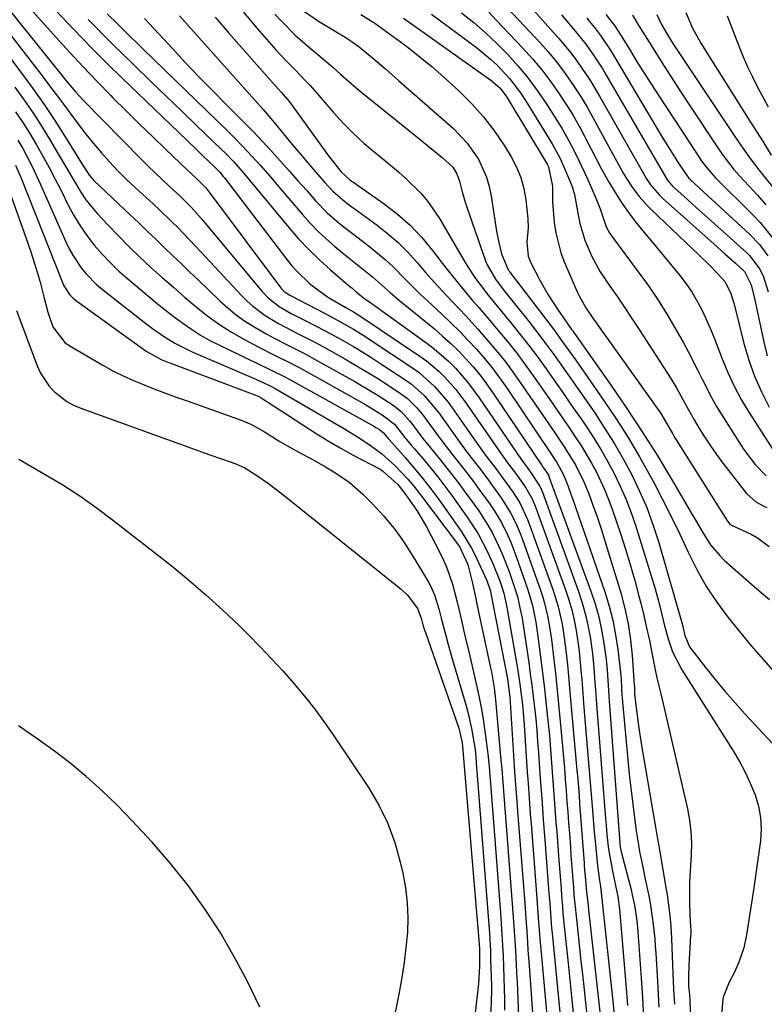
# Model space of a CAD drawing. Units: inches. Extents: x 1825960 to 1831323, y 473857 to 480291.
# Drawn here: x 1826215 to 1826393, y 475984 to 476219 of the extents above; entities that cross this region are included whole.
import ezdxf

# ---------------------------------------------------------------- set-up
doc = ezdxf.new("R2010")
doc.units = ezdxf.units.IN
doc.header["$MEASUREMENT"] = 0
doc.layers.add('7', color=7, linetype='Continuous')
doc.layers.add('8', color=7, linetype='Continuous')

msp = doc.modelspace()

# ---------------------------------------------------------------- linework, layer by layer
at = {"layer": '7', "color": 18}
for points in [[(1826325.55, 476228.43, 1982), (1826339.86, 476213.12, 1982), (1826341.78, 476210.96, 1982), (1826343.63, 476208.75, 1982), (1826345.38, 476206.45, 1982), (1826347.05, 476204.1, 1982), (1826349.46, 476200.51, 1982), (1826350.97, 476198, 1982), (1826352.36, 476195.42, 1982), (1826359.57, 476182.28, 1982), (1826360.27, 476181.06, 1982), (1826361.79, 476178.72, 1982), (1826363.48, 476176.49, 1982), (1826365.34, 476174.4, 1982), (1826366.33, 476173.41, 1982), (1826377.8, 476162.48, 1982), (1826380.11, 476160.24, 1982), (1826382.36, 476157.94, 1982), (1826384, 476156.17, 1982), (1826385.38, 476153.37, 1982), (1826385.85, 476151.85, 1982), (1826386.05, 476151.09, 1982), (1826388.48, 476141.41, 1982), (1826389.63, 476137.46, 1982), (1826390.99, 476133.59, 1982), (1826392.64, 476129.84, 1982), (1826394.49, 476126.16, 1982)], [(1826214.42, 476225.49, 2012), (1826224.2, 476214.51, 2012), (1826227.39, 476210.98, 2012), (1826230.63, 476207.48, 2012), (1826233.93, 476204.03, 2012), (1826237.26, 476200.63, 2012), (1826237.77, 476200.11, 2012), (1826240.89, 476197, 2012), (1826244.02, 476193.91, 2012), (1826247.18, 476190.84, 2012), (1826250.35, 476187.78, 2012), (1826255.56, 476182.81, 2012), (1826257.91, 476180.62, 2012), (1826259.95, 476178.58, 2012), (1826260.76, 476177.58, 2012), (1826277.8, 476154.77, 2012), (1826278.04, 476154.48, 2012), (1826278.58, 476153.93, 2012), (1826279.5, 476153.25, 2012), (1826279.83, 476153.05, 2012), (1826280.16, 476152.86, 2012), (1826288.3, 476148.61, 2012), (1826292.48, 476146.36, 2012), (1826295.22, 476144.8, 2012), (1826297.92, 476143.15, 2012), (1826299.24, 476142.28, 2012), (1826309.52, 476135.42, 2012), (1826310.87, 476134.46, 2012), (1826314.59, 476131.16, 2012), (1826317.82, 476127.37, 2012), (1826318.81, 476126.03, 2012), (1826325.5, 476116.5, 2012), (1826326.95, 476114.5, 2012), (1826329.21, 476111.57, 2012), (1826330.69, 476109.59, 2012), (1826333.24, 476106.05, 2012), (1826334.97, 476103.31, 2012), (1826336.8, 476099.39, 2012), (1826337.18, 476098.37, 2012), (1826342.83, 476082.65, 2012), (1826343.5, 476080.62, 2012), (1826344.11, 476078.57, 2012), (1826345.04, 476074.4, 2012), (1826345.4, 476072.28, 2012), (1826345.98, 476068.04, 2012), (1826346.33, 476064.67, 2012), (1826346.58, 476061.91, 2012), (1826346.83, 476059.16, 2012), (1826347.08, 476056.41, 2012), (1826347.33, 476053.65, 2012), (1826348.6, 476039.46, 2012), (1826348.77, 476037.45, 2012), (1826349.09, 476033.43, 2012), (1826349.24, 476031.42, 2012), (1826349.53, 476027.4, 2012), (1826349.83, 476023.38, 2012), (1826350.3, 476017.32, 2012), (1826350.35, 476016.64, 2012), (1826350.6, 476013.24, 2012), (1826350.89, 476010.4, 2012), (1826351.24, 476007.21, 2012), (1826351.36, 476006.15, 2012), (1826354.23, 475980.38, 2012)], [(1826211.03, 476223.56, 2014), (1826226.06, 476204.84, 2014), (1826226.61, 476204.15, 2014), (1826228.88, 476201.43, 2014), (1826230.69, 476199.48, 2014), (1826244.5, 476185.45, 2014), (1826246.16, 476183.79, 2014), (1826249.54, 476180.54, 2014), (1826251.26, 476178.94, 2014), (1826253.79, 476176.61, 2014), (1826256.43, 476173.98, 2014), (1826258.93, 476171.2, 2014), (1826259.74, 476170.25, 2014), (1826273.3, 476153.91, 2014), (1826274.83, 476152.3, 2014), (1826277.47, 476150.27, 2014), (1826279.37, 476149.12, 2014), (1826280.36, 476148.59, 2014), (1826283.87, 476146.82, 2014), (1826286.16, 476145.64, 2014), (1826288.45, 476144.44, 2014), (1826290.72, 476143.21, 2014), (1826292.97, 476141.96, 2014), (1826295.21, 476140.67, 2014), (1826297.42, 476139.34, 2014), (1826299.61, 476137.97, 2014), (1826301.77, 476136.57, 2014), (1826307.98, 476132.45, 2014), (1826309.08, 476131.66, 2014), (1826312.12, 476128.98, 2014), (1826314.76, 476125.9, 2014), (1826315.57, 476124.81, 2014), (1826320.48, 476117.96, 2014), (1826322.38, 476115.38, 2014), (1826325.34, 476111.59, 2014), (1826327.27, 476109.04, 2014), (1826328.21, 476107.75, 2014), (1826330.53, 476104.51, 2014), (1826332.76, 476100.97, 2014), (1826334.01, 476098.47, 2014), (1826335.11, 476095.9, 2014), (1826335.6, 476094.59, 2014), (1826339.81, 476082.75, 2014), (1826340.36, 476081.07, 2014), (1826340.86, 476079.38, 2014), (1826341.67, 476075.95, 2014), (1826341.98, 476074.21, 2014), (1826342.52, 476070.72, 2014), (1826343.08, 476065.93, 2014), (1826343.44, 476062.66, 2014), (1826343.78, 476059.38, 2014), (1826344.11, 476056.11, 2014), (1826344.43, 476052.83, 2014), (1826345.15, 476045.22, 2014), (1826345.39, 476042.6, 2014), (1826345.62, 476039.98, 2014), (1826345.82, 476037.35, 2014), (1826346.01, 476034.72, 2014), (1826346.02, 476034.59, 2014), (1826346.2, 476032.03, 2014), (1826346.39, 476029.47, 2014), (1826346.58, 476026.9, 2014), (1826346.78, 476024.34, 2014), (1826347.02, 476021.18, 2014), (1826347.17, 476019.22, 2014), (1826347.47, 476015.3, 2014), (1826347.76, 476011.39, 2014), (1826347.88, 476009.85, 2014), (1826347.97, 476008.83, 2014), (1826348.02, 476008.32, 2014), (1826348.57, 476003.16, 2014), (1826348.9, 476000.07, 2014), (1826349.23, 475996.98, 2014), (1826349.56, 475993.89, 2014), (1826349.9, 475990.79, 2014), (1826351.44, 475976.5, 2014)], [(1826236.39, 476220.15, 2006), (1826238.83, 476217.72, 2006), (1826241.6, 476215, 2006), (1826243.86, 476212.8, 2006), (1826245, 476211.7, 2006), (1826265.26, 476192.05, 2006), (1826266.84, 476190.48, 2006), (1826269.94, 476187.28, 2006), (1826272.93, 476183.97, 2006), (1826275.87, 476180.62, 2006), (1826277.32, 476178.93, 2006), (1826283.03, 476172.2, 2006), (1826284.85, 476170.18, 2006), (1826286.73, 476168.23, 2006), (1826288.71, 476166.38, 2006), (1826290.77, 476164.61, 2006), (1826292.63, 476163.09, 2006), (1826296.18, 476160.23, 2006), (1826299.73, 476157.36, 2006), (1826301.88, 476155.44, 2006), (1826304.03, 476153.51, 2006), (1826306.24, 476151.65, 2006), (1826314.53, 476144.87, 2006), (1826316.5, 476143.19, 2006), (1826318.42, 476141.45, 2006), (1826320.27, 476139.64, 2006), (1826322.07, 476137.77, 2006), (1826323.78, 476135.82, 2006), (1826325.44, 476133.83, 2006), (1826327, 476131.76, 2006), (1826328.49, 476129.65, 2006), (1826340.27, 476112.19, 2006), (1826340.46, 476111.9, 2006), (1826340.87, 476111.35, 2006), (1826341.65, 476110.19, 2006), (1826341.84, 476109.78, 2006), (1826341.9, 476109.63, 2006), (1826351.92, 476082.26, 2006), (1826352.92, 476079.21, 2006), (1826353.8, 476076.13, 2006), (1826354.47, 476073.01, 2006), (1826355.01, 476069.85, 2006), (1826355.56, 476065.96, 2006), (1826355.84, 476063.47, 2006), (1826355.99, 476060.97, 2006), (1826356.18, 476057.22, 2006), (1826356.27, 476055.97, 2006), (1826358.85, 476022.16, 2006), (1826358.87, 476021.85, 2006), (1826359.01, 476020.71, 2006), (1826359.23, 476019.69, 2006), (1826361.51, 476010.98, 2006), (1826361.82, 476009.74, 2006), (1826362.33, 476007.25, 2006), (1826362.88, 476003.47, 2006), (1826363.12, 476000.93, 2006), (1826363.94, 475989.79, 2006), (1826364.25, 475985.12, 2006), (1826364.51, 475980.45, 2006)], [(1826245.32, 476219, 2004), (1826251.95, 476211.84, 2004), (1826255.11, 476208.46, 2004), (1826258.3, 476205.11, 2004), (1826261.53, 476201.8, 2004), (1826264.79, 476198.51, 2004), (1826266.87, 476196.44, 2004), (1826269.09, 476194.19, 2004), (1826271.3, 476191.93, 2004), (1826273.47, 476189.64, 2004), (1826275.62, 476187.33, 2004), (1826277.75, 476184.99, 2004), (1826279.86, 476182.65, 2004), (1826281.96, 476180.29, 2004), (1826284.04, 476177.91, 2004), (1826286.26, 476175.36, 2004), (1826288.9, 476172.61, 2004), (1826291.79, 476170.11, 2004), (1826293.3, 476168.94, 2004), (1826296.34, 476166.61, 2004), (1826299.15, 476164.48, 2004), (1826302.79, 476161.5, 2004), (1826304.5, 476159.89, 2004), (1826307.8, 476156.53, 2004), (1826311.15, 476153.22, 2004), (1826312.87, 476151.6, 2004), (1826316.43, 476148.3, 2004), (1826318.54, 476146.29, 2004), (1826320.61, 476144.25, 2004), (1826322.62, 476142.15, 2004), (1826324.6, 476140.02, 2004), (1826326.5, 476137.82, 2004), (1826328.34, 476135.57, 2004), (1826330.08, 476133.24, 2004), (1826331.76, 476130.86, 2004), (1826342.38, 476115.13, 2004), (1826342.71, 476114.64, 2004), (1826343.82, 476112.98, 2004), (1826345.41, 476110.01, 2004), (1826346.41, 476107.45, 2004), (1826347.15, 476105.43, 2004), (1826347.51, 476104.41, 2004), (1826355.24, 476082.07, 2004), (1826356.29, 476078.7, 2004), (1826357.18, 476075.3, 2004), (1826357.84, 476071.84, 2004), (1826358.35, 476068.35, 2004), (1826358.98, 476062.85, 2004), (1826359.12, 476061.32, 2004), (1826359.2, 476059.01, 2004), (1826359.29, 476057.47, 2004), (1826359.36, 476056.7, 2004), (1826360.83, 476041.11, 2004), (1826361.16, 476037.86, 2004), (1826361.52, 476034.62, 2004), (1826361.91, 476031.38, 2004), (1826362.33, 476028.14, 2004), (1826362.75, 476024.99, 2004), (1826363.26, 476021.68, 2004), (1826363.57, 476020.03, 2004), (1826364.24, 476016.75, 2004), (1826364.93, 476013.46, 2004), (1826365.74, 476009.46, 2004), (1826366.06, 476007.77, 2004), (1826366.6, 476004.37, 2004), (1826366.81, 476002.66, 2004), (1826367.16, 475999.22, 2004), (1826367.29, 475997.51, 2004), (1826367.41, 475995.79, 2004), (1826367.8, 475989.13, 2004), (1826367.98, 475986.02, 2004), (1826368.17, 475982.91, 2004)], [(1826253.66, 476219.65, 2002), (1826255.7, 476217.35, 2002), (1826273.65, 476197.26, 2002), (1826275.47, 476195.17, 2002), (1826278.11, 476191.95, 2002), (1826280.17, 476189.45, 2002), (1826282.93, 476186.17, 2002), (1826285.59, 476183.05, 2002), (1826288.29, 476179.97, 2002), (1826290.27, 476177.78, 2002), (1826293.72, 476174.84, 2002), (1826296.47, 476172.82, 2002), (1826300.84, 476169.67, 2002), (1826303.38, 476167.69, 2002), (1826305.8, 476165.6, 2002), (1826308.07, 476163.34, 2002), (1826310.42, 476160.73, 2002), (1826312.42, 476158.4, 2002), (1826314.46, 476156.09, 2002), (1826316.53, 476153.83, 2002), (1826318.63, 476151.58, 2002), (1826320.75, 476149.35, 2002), (1826322.84, 476147.1, 2002), (1826324.9, 476144.82, 2002), (1826326.95, 476142.52, 2002), (1826329.24, 476139.83, 2002), (1826331.27, 476137.32, 2002), (1826333.2, 476134.74, 2002), (1826335.07, 476132.11, 2002), (1826341.79, 476122.29, 2002), (1826343.77, 476119.39, 2002), (1826345.74, 476116.48, 2002), (1826348.35, 476112.27, 2002), (1826350.27, 476108.4, 2002), (1826351.34, 476105.73, 2002), (1826352.4, 476102.8, 2002), (1826353.4, 476099.97, 2002), (1826354.37, 476097.13, 2002), (1826355.28, 476094.28, 2002), (1826356.17, 476091.41, 2002), (1826359.04, 476081.82, 2002), (1826360.01, 476078.13, 2002), (1826360.82, 476074.41, 2002), (1826361.39, 476070.64, 2002), (1826361.79, 476066.85, 2002), (1826362.3, 476059.8, 2002), (1826362.31, 476059.5, 2002), (1826362.34, 476058.9, 2002), (1826362.38, 476057.7, 2002), (1826362.84, 476053.77, 2002), (1826363.39, 476049.55, 2002), (1826364.05, 476045.35, 2002), (1826367.36, 476025.91, 2002), (1826367.61, 476024.43, 2002), (1826368.38, 476019.98, 2002), (1826369.92, 476011.02, 2002), (1826370.12, 476009.77, 2002), (1826370.49, 476007.27, 2002), (1826370.79, 476004.76, 2002), (1826371, 476002.24, 2002), (1826371.15, 475999.31, 2002), (1826371.34, 475995.11, 2002), (1826371.5, 475990.91, 2002), (1826371.66, 475987.18, 2002), (1826371.88, 475983.57, 2002)], [(1826268.95, 476220.54, 1998), (1826272.18, 476216.65, 1998), (1826276.66, 476211.57, 1998), (1826278.95, 476209.07, 1998), (1826281.33, 476206.66, 1998), (1826283.7, 476204.24, 1998), (1826284.85, 476202.99, 1998), (1826285.97, 476201.72, 1998), (1826290.34, 476196.66, 1998), (1826292.72, 476194.06, 1998), (1826295.19, 476191.55, 1998), (1826297.8, 476189.18, 1998), (1826300.51, 476186.91, 1998), (1826304.06, 476184.03, 1998), (1826305.97, 476182.41, 1998), (1826307.82, 476180.74, 1998), (1826311.36, 476177.22, 1998), (1826312.97, 476175.33, 1998), (1826315.77, 476171.22, 1998), (1826321.68, 476161.11, 1998), (1826322.55, 476159.69, 1998), (1826324.4, 476156.92, 1998), (1826325.38, 476155.57, 1998), (1826327.42, 476152.93, 1998), (1826329.52, 476150.34, 1998), (1826332.91, 476146.25, 1998), (1826335.07, 476143.58, 1998), (1826337.19, 476140.87, 1998), (1826339.25, 476138.11, 1998), (1826341.26, 476135.32, 1998), (1826343.24, 476132.5, 1998), (1826345.21, 476129.68, 1998), (1826347.17, 476126.85, 1998), (1826349.12, 476124.02, 1998), (1826350.6, 476121.87, 1998), (1826352.44, 476119.07, 1998), (1826354.22, 476116.22, 1998), (1826355.88, 476113.32, 1998), (1826357.48, 476110.36, 1998), (1826358.94, 476107.35, 1998), (1826360.29, 476104.29, 1998), (1826361.48, 476101.16, 1998), (1826362.56, 476097.99, 1998), (1826366.67, 476084.84, 1998), (1826367.29, 476082.78, 1998), (1826368.41, 476078.65, 1998), (1826369.53, 476073.97, 1998), (1826370.4, 476070.84, 1998), (1826371.44, 476067.78, 1998), (1826373.62, 476063.46, 1998), (1826385.92, 476044.08, 1998), (1826387.4, 476041.58, 1998), (1826388.77, 476039.03, 1998), (1826389.98, 476036.4, 1998), (1826391.14, 476033.58, 1998), (1826391.93, 476030.9, 1998), (1826392.45, 476028.19, 1998), (1826392.57, 476025.43, 1998), (1826392.41, 476022.64, 1998), (1826392.04, 476019.83, 1998), (1826391.65, 476017.01, 1998), (1826391.25, 476014.2, 1998), (1826390.83, 476011.39, 1998), (1826389.13, 476000.17, 1998), (1826388.48, 475997.09, 1998), (1826387.29, 475993.66, 1998), (1826386.2, 475991.23, 1998), (1826384.92, 475988.89, 1998), (1826383.55, 475985.24, 1998), (1826383.37, 475983.94, 1998), (1826383.08, 475979.85, 1998)], [(1826276.39, 476220.1, 1996), (1826277.99, 476218.36, 1996), (1826281.31, 476215.02, 1996), (1826284.85, 476211.93, 1996), (1826286.67, 476210.44, 1996), (1826290.25, 476207.38, 1996), (1826292.17, 476205.69, 1996), (1826295.87, 476202.46, 1996), (1826297.75, 476200.89, 1996), (1826299.66, 476199.34, 1996), (1826311.17, 476190.12, 1996), (1826313.81, 476187.99, 1996), (1826316.41, 476185.81, 1996), (1826318.91, 476183.55, 1996), (1826319.94, 476181.94, 1996), (1826320.58, 476180.14, 1996), (1826321.18, 476177.66, 1996), (1826321.9, 476175.2, 1996), (1826322.3, 476173.99, 1996), (1826326.78, 476161.14, 1996), (1826327.15, 476160.21, 1996), (1826329.17, 476156.75, 1996), (1826330.99, 476154.33, 1996), (1826337.2, 476146.54, 1996), (1826338.71, 476144.61, 1996), (1826341.65, 476140.71, 1996), (1826343.09, 476138.74, 1996), (1826345.92, 476134.75, 1996), (1826348.72, 476130.75, 1996), (1826352.83, 476124.81, 1996), (1826355.21, 476121.22, 1996), (1826357.5, 476117.57, 1996), (1826359.65, 476113.84, 1996), (1826361.7, 476110.05, 1996), (1826363.56, 476106.17, 1996), (1826365.27, 476102.22, 1996), (1826366.74, 476098.19, 1996), (1826368.05, 476094.09, 1996), (1826373.69, 476074.44, 1996), (1826373.97, 476073.39, 1996), (1826374.35, 476071.69, 1996), (1826375.51, 476068.99, 1996), (1826379.41, 476063.96, 1996), (1826381.65, 476061.13, 1996), (1826383.95, 476058.35, 1996), (1826386.32, 476055.63, 1996), (1826388.73, 476052.96, 1996), (1826400.77, 476039.97, 1996)], [(1826283.52, 476220.67, 1994), (1826286.9, 476218.36, 1994), (1826292.41, 476215.07, 1994), (1826293.83, 476214.19, 1994), (1826296.56, 476212.27, 1994), (1826299.74, 476209.64, 1994), (1826302.88, 476206.97, 1994), (1826305.99, 476204.26, 1994), (1826319.16, 476192.64, 1994), (1826322.41, 476189.27, 1994), (1826325.06, 476185.41, 1994), (1826327, 476181.16, 1994), (1826327.64, 476178.93, 1994), (1826328.12, 476176.63, 1994), (1826329.39, 476168.26, 1994), (1826329.9, 476165.54, 1994), (1826330.59, 476162.86, 1994), (1826332.16, 476159.02, 1994), (1826332.37, 476158.73, 1994), (1826332.58, 476158.44, 1994), (1826341.46, 476146.8, 1994), (1826343.21, 476144.48, 1994), (1826344.93, 476142.14, 1994), (1826347.47, 476138.6, 1994), (1826348.3, 476137.41, 1994), (1826354.94, 476127.9, 1994), (1826357.93, 476123.45, 1994), (1826360.82, 476118.93, 1994), (1826363.54, 476114.32, 1994), (1826366.17, 476109.63, 1994), (1826366.78, 476108.49, 1994), (1826368.97, 476104.31, 1994), (1826371.11, 476100.1, 1994), (1826373.17, 476095.85, 1994), (1826375.17, 476091.58, 1994), (1826375.41, 476091.06, 1994), (1826377.39, 476087.1, 1994), (1826379.55, 476083.26, 1994), (1826381.99, 476079.59, 1994), (1826384.62, 476076.03, 1994), (1826387.41, 476072.59, 1994), (1826390.25, 476069.18, 1994), (1826393.15, 476065.82, 1994), (1826396.1, 476062.51, 1994)], [(1826297, 476219.99, 1992), (1826299.24, 476218.63, 1992), (1826299.79, 476218.26, 1992), (1826300.32, 476217.89, 1992), (1826305.28, 476214.32, 1992), (1826308.25, 476212.11, 1992), (1826311.17, 476209.83, 1992), (1826314, 476207.45, 1992), (1826316.79, 476205.01, 1992), (1826320.38, 476201.75, 1992), (1826323.43, 476198.73, 1992), (1826326.29, 476195.55, 1992), (1826328.87, 476192.14, 1992), (1826331.26, 476188.58, 1992), (1826332.85, 476185.97, 1992), (1826334.13, 476183.53, 1992), (1826335.19, 476181.02, 1992), (1826335.92, 476178.39, 1992), (1826336.42, 476175.68, 1992), (1826336.9, 476171.28, 1992), (1826336.91, 476169.01, 1992), (1826336.64, 476165.6, 1992), (1826336.97, 476162.26, 1992), (1826337.25, 476161.48, 1992), (1826337.59, 476160.71, 1992), (1826339.76, 476156.52, 1992), (1826341.74, 476153, 1992), (1826343.93, 476149.61, 1992), (1826346.23, 476146.29, 1992), (1826347.33, 476144.77, 1992), (1826347.61, 476144.39, 1992), (1826347.88, 476144.01, 1992), (1826356.78, 476131.35, 1992), (1826360.54, 476125.87, 1992), (1826364.2, 476120.33, 1992), (1826367.72, 476114.7, 1992), (1826371.15, 476109.01, 1992), (1826376.2, 476100.41, 1992), (1826377.04, 476098.98, 1992), (1826378.74, 476096.13, 1992), (1826380.51, 476093.34, 1992), (1826382.61, 476090.82, 1992), (1826383.79, 476089.67, 1992), (1826389.74, 476084.4, 1992), (1826392.14, 476082.3, 1992), (1826394.55, 476080.22, 1992)], [(1826313.87, 476220.05, 1988), (1826324.59, 476212.07, 1988), (1826327.95, 476209.34, 1988), (1826329.53, 476207.86, 1988), (1826332.51, 476204.71, 1988), (1826335.14, 476201.28, 1988), (1826336.33, 476199.47, 1988), (1826342.71, 476189.06, 1988), (1826344.58, 476185.61, 1988), (1826345.89, 476182.67, 1988), (1826347.46, 476178.88, 1988), (1826347.89, 476177.5, 1988), (1826348, 476177.03, 1988), (1826348.85, 476172.14, 1988), (1826349.28, 476170.08, 1988), (1826350.47, 476166.05, 1988), (1826352.12, 476162.17, 1988), (1826354.17, 476158.49, 1988), (1826355.33, 476156.73, 1988), (1826356.48, 476155.09, 1988), (1826358.25, 476152.53, 1988), (1826360, 476149.96, 1988), (1826361.73, 476147.36, 1988), (1826363.43, 476144.76, 1988), (1826370.84, 476133.28, 1988), (1826372.36, 476130.8, 1988), (1826374.46, 476126.96, 1988), (1826376.61, 476123.15, 1988), (1826377.73, 476121.26, 1988), (1826379.07, 476119.09, 1988), (1826380.46, 476116.95, 1988), (1826381.93, 476114.87, 1988), (1826383.46, 476112.82, 1988), (1826389.09, 476105.59, 1988), (1826391.29, 476103.62, 1988), (1826393.25, 476102.53, 1988), (1826393.93, 476102.2, 1988)], [(1826321.05, 476220.4, 1986), (1826323.93, 476218.04, 1986), (1826326.73, 476215.6, 1986), (1826329.43, 476213.04, 1986), (1826332.06, 476210.4, 1986), (1826334.54, 476207.64, 1986), (1826336.91, 476204.79, 1986), (1826339.12, 476201.81, 1986), (1826341.21, 476198.73, 1986), (1826344.98, 476192.82, 1986), (1826346.61, 476190, 1986), (1826348.06, 476187.07, 1986), (1826349.01, 476185.11, 1986), (1826351.03, 476180.93, 1986), (1826352.96, 476176.53, 1986), (1826354.14, 476173.55, 1986), (1826355.57, 476169.3, 1986), (1826356.48, 476167.67, 1986), (1826356.84, 476167.15, 1986), (1826363.25, 476158.54, 1986), (1826365.67, 476155.16, 1986), (1826368, 476151.72, 1986), (1826370.2, 476148.2, 1986), (1826372.31, 476144.62, 1986), (1826373.96, 476141.69, 1986), (1826375.16, 476139.52, 1986), (1826377.42, 476135.13, 1986), (1826378.49, 476132.9, 1986), (1826380.73, 476128.49, 1986), (1826381.96, 476126.35, 1986), (1826383.25, 476124.24, 1986), (1826388.37, 476116.2, 1986), (1826391.13, 476112.53, 1986), (1826393.77, 476109.78, 1986)], [(1826327.51, 476220.51, 1984), (1826329.41, 476218.58, 1984), (1826335.61, 476212.04, 1984), (1826337.96, 476209.43, 1984), (1826340.22, 476206.73, 1984), (1826342.33, 476203.92, 1984), (1826344.34, 476201.03, 1984), (1826347.22, 476196.65, 1984), (1826347.71, 476195.89, 1984), (1826349.46, 476192.73, 1984), (1826350.29, 476191.12, 1984), (1826350.71, 476190.32, 1984), (1826354.48, 476183.06, 1984), (1826356.34, 476179.7, 1984), (1826358.34, 476176.42, 1984), (1826359.52, 476174.61, 1984), (1826360.49, 476173.23, 1984), (1826362.54, 476170.56, 1984), (1826364.67, 476167.94, 1984), (1826366.81, 476165.34, 1984), (1826373.15, 476157.67, 1984), (1826374.7, 476155.65, 1984), (1826376.13, 476153.57, 1984), (1826377.4, 476151.38, 1984), (1826378.57, 476149.13, 1984), (1826379.63, 476146.81, 1984), (1826380.64, 476144.48, 1984), (1826381.61, 476142.13, 1984), (1826383.28, 476137.78, 1984), (1826384.65, 476134.46, 1984), (1826386.15, 476131.21, 1984), (1826387.85, 476128.06, 1984), (1826389.69, 476124.97, 1984), (1826396.23, 476114.71, 1984)], [(1826344.91, 476219.89, 1978), (1826348.67, 476215.44, 1978), (1826350.69, 476212.92, 1978), (1826352.58, 476210.29, 1978), (1826354.8, 476206.9, 1978), (1826355.6, 476205.48, 1978), (1826370.08, 476180.69, 1978), (1826370.24, 476180.43, 1978), (1826370.59, 476179.91, 1978), (1826371.41, 476178.98, 1978), (1826374.09, 476176.56, 1978), (1826377.02, 476173.94, 1978), (1826379.95, 476171.32, 1978), (1826389.07, 476163.15, 1978), (1826389.82, 476162.43, 1978), (1826392.31, 476159.15, 1978), (1826393.18, 476157.29, 1978), (1826394.26, 476153.72, 1978)], [(1826350.92, 476219.13, 1976), (1826353.02, 476216.55, 1976), (1826354.23, 476215, 1976), (1826356.71, 476211.34, 1976), (1826357.2, 476210.49, 1976), (1826368.74, 476191.08, 1976), (1826369.38, 476190.01, 1976), (1826370.7, 476187.88, 1976), (1826372.72, 476184.72, 1976), (1826374.83, 476181.51, 1976), (1826375.33, 476180.9, 1976), (1826375.6, 476180.62, 1976), (1826375.74, 476180.48, 1976), (1826389.83, 476167.48, 1976), (1826392.17, 476165.04, 1976), (1826394.2, 476162.34, 1976)], [(1826355.49, 476219.97, 1974), (1826357.54, 476217.34, 1974), (1826358.62, 476215.77, 1974), (1826358.75, 476215.55, 1974), (1826360.95, 476211.91, 1974), (1826363.22, 476208.23, 1974), (1826365.56, 476204.58, 1974), (1826368.19, 476200.56, 1974), (1826370.02, 476197.77, 1974), (1826371.85, 476194.99, 1974), (1826373.68, 476192.2, 1974), (1826375.51, 476189.41, 1974), (1826378.46, 476184.91, 1974), (1826379.99, 476182.86, 1974), (1826381.72, 476180.97, 1974), (1826390.71, 476172.04, 1974), (1826392.33, 476170.31, 1974), (1826395.31, 476166.65, 1974)], [(1826361.85, 476219.85, 1972), (1826363.39, 476217.27, 1972), (1826366.79, 476211.84, 1972), (1826368.9, 476208.5, 1972), (1826371.03, 476205.16, 1972), (1826373.18, 476201.85, 1972), (1826375.34, 476198.54, 1972), (1826382.22, 476188.12, 1972), (1826383.43, 476186.36, 1972), (1826386.06, 476183, 1972), (1826387.47, 476181.4, 1972), (1826391.7, 476176.81, 1972), (1826393.72, 476174.5, 1972)], [(1826374.59, 476220.44, 1968), (1826376.21, 476216.75, 1968), (1826377.67, 476214.01, 1968), (1826378.21, 476213.13, 1968), (1826389.93, 476194.52, 1968), (1826390.92, 476192.94, 1968), (1826392.9, 476189.79, 1968), (1826395, 476186.42, 1968)], [(1826384.48, 476219.63, 1966), (1826385.44, 476217.19, 1966), (1826386.39, 476214.74, 1966), (1826387.34, 476212.3, 1966), (1826388.32, 476209.87, 1966), (1826389.37, 476207.47, 1966), (1826390.5, 476205.11, 1966), (1826391.68, 476202.77, 1966), (1826394.25, 476197.92, 1966)], [(1826211.6, 476217.28, 2016), (1826220.59, 476205.63, 2016), (1826222.39, 476203.28, 2016), (1826224.18, 476200.91, 2016), (1826225.95, 476198.54, 2016), (1826227.71, 476196.15, 2016), (1826229.52, 476193.74, 2016), (1826231.3, 476191.43, 2016), (1826233.13, 476189.17, 2016), (1826235.01, 476186.93, 2016), (1826236.95, 476184.76, 2016), (1826238.94, 476182.64, 2016), (1826241, 476180.59, 2016), (1826243.12, 476178.59, 2016), (1826247.33, 476174.77, 2016), (1826248.83, 476173.39, 2016), (1826251.78, 476170.56, 2016), (1826253.22, 476169.12, 2016), (1826256.07, 476166.2, 2016), (1826258.87, 476163.23, 2016), (1826268.48, 476152.86, 2016), (1826269.79, 476151.55, 2016), (1826271.17, 476150.31, 2016), (1826274.15, 476148.1, 2016), (1826277.33, 476146.16, 2016), (1826280.62, 476144.42, 2016), (1826281.56, 476143.95, 2016), (1826285.82, 476141.79, 2016), (1826287.93, 476140.66, 2016), (1826290.02, 476139.5, 2016), (1826293.17, 476137.73, 2016), (1826295.73, 476136.26, 2016), (1826298.27, 476134.75, 2016), (1826300.78, 476133.18, 2016), (1826303.26, 476131.58, 2016), (1826306.44, 476129.48, 2016), (1826308.12, 476128.23, 2016), (1826310.35, 476126.03, 2016), (1826311.69, 476124.42, 2016), (1826312.33, 476123.59, 2016), (1826315.37, 476119.43, 2016), (1826316.55, 476117.84, 2016), (1826318.98, 476114.71, 2016), (1826321.45, 476111.62, 2016), (1826323.86, 476108.48, 2016), (1826325.02, 476106.88, 2016), (1826327.83, 476102.96, 2016), (1826328.79, 476101.55, 2016), (1826330.55, 476098.62, 2016), (1826332.07, 476095.55, 2016), (1826332.77, 476093.99, 2016), (1826334, 476090.79, 2016), (1826336.79, 476082.82, 2016), (1826337.22, 476081.51, 2016), (1826337.96, 476078.86, 2016), (1826338.78, 476074.81, 2016), (1826339.19, 476072.08, 2016), (1826339.83, 476067.14, 2016), (1826340.31, 476063.37, 2016), (1826340.77, 476059.6, 2016), (1826341.19, 476055.83, 2016), (1826341.59, 476052.06, 2016), (1826342.01, 476047.74, 2016), (1826342.3, 476044.5, 2016), (1826342.55, 476041.26, 2016), (1826342.79, 476038.02, 2016), (1826343.08, 476033.8, 2016), (1826343.25, 476031.53, 2016), (1826343.59, 476027.01, 2016), (1826343.77, 476024.75, 2016), (1826344.11, 476020.22, 2016), (1826344.28, 476017.96, 2016), (1826344.79, 476011.23, 2016), (1826344.92, 476009.54, 2016), (1826345.11, 476007, 2016), (1826345.26, 476005.31, 2016), (1826345.34, 476004.46, 2016), (1826346.48, 475993.41, 2016), (1826346.89, 475989.44, 2016), (1826347.3, 475985.47, 2016), (1826347.72, 475981.51, 2016)], [(1826231.87, 476218.78, 2008), (1826233.81, 476216.79, 2008), (1826235.76, 476214.81, 2008), (1826237.73, 476212.85, 2008), (1826239.72, 476210.91, 2008), (1826243.08, 476207.64, 2008), (1826246.76, 476204.08, 2008), (1826250.44, 476200.51, 2008), (1826254.13, 476196.96, 2008), (1826257.82, 476193.41, 2008), (1826263.69, 476187.77, 2008), (1826264.63, 476186.84, 2008), (1826266.46, 476184.94, 2008), (1826268.21, 476182.97, 2008), (1826270.78, 476179.95, 2008), (1826279.78, 476169.12, 2008), (1826282.12, 476166.44, 2008), (1826284.55, 476163.84, 2008), (1826287.11, 476161.37, 2008), (1826289.75, 476158.99, 2008), (1826294.46, 476154.96, 2008), (1826294.81, 476154.66, 2008), (1826295.89, 476153.75, 2008), (1826298.04, 476152.02, 2008), (1826298.41, 476151.75, 2008), (1826298.78, 476151.48, 2008), (1826312.71, 476141.52, 2008), (1826314.52, 476140.14, 2008), (1826317.95, 476137.15, 2008), (1826319.56, 476135.54, 2008), (1826322.55, 476132.11, 2008), (1826325.26, 476128.45, 2008), (1826335.38, 476113.62, 2008), (1826335.68, 476113.19, 2008), (1826337.54, 476110.68, 2008), (1826339.8, 476107.16, 2008), (1826340.33, 476105.88, 2008), (1826348.88, 476082.41, 2008), (1826349.78, 476079.69, 2008), (1826350.57, 476076.95, 2008), (1826351.2, 476074.16, 2008), (1826351.72, 476071.35, 2008), (1826352.3, 476067.4, 2008), (1826352.66, 476063.93, 2008), (1826352.89, 476060.45, 2008), (1826353, 476058.7, 2008), (1826353.26, 476055.22, 2008), (1826355.44, 476027.92, 2008), (1826355.56, 476026.38, 2008), (1826355.74, 476024.06, 2008), (1826356.16, 476020.65, 2008), (1826356.83, 476016.71, 2008), (1826357.1, 476015.4, 2008), (1826357.92, 476011.58, 2008), (1826358.34, 476009.32, 2008), (1826358.72, 476006.27, 2008), (1826360.31, 475988.41, 2008), (1826360.71, 475983.25, 2008)], [(1826212.14, 476210.99, 2018), (1826215.92, 476205.99, 2018), (1826218.66, 476202.27, 2018), (1826221.32, 476198.5, 2018), (1826223.88, 476194.65, 2018), (1826226.36, 476190.76, 2018), (1826230.65, 476183.81, 2018), (1826230.93, 476183.35, 2018), (1826232.13, 476181.56, 2018), (1826233.21, 476180.35, 2018), (1826241.86, 476172.14, 2018), (1826243.91, 476170.19, 2018), (1826245.95, 476168.24, 2018), (1826247.99, 476166.29, 2018), (1826250.03, 476164.34, 2018), (1826252.06, 476162.38, 2018), (1826254.1, 476160.42, 2018), (1826256.14, 476158.47, 2018), (1826258.17, 476156.51, 2018), (1826263.3, 476151.61, 2018), (1826265.26, 476149.86, 2018), (1826267.3, 476148.2, 2018), (1826269.44, 476146.69, 2018), (1826271.66, 476145.27, 2018), (1826274.54, 476143.6, 2018), (1826276.24, 476142.65, 2018), (1826279.72, 476140.89, 2018), (1826283.2, 476139.15, 2018), (1826286.63, 476137.29, 2018), (1826295.54, 476132.31, 2018), (1826299.14, 476130.21, 2018), (1826300.91, 476129.11, 2018), (1826304.9, 476126.51, 2018), (1826306.64, 476125.14, 2018), (1826308.62, 476122.95, 2018), (1826309.08, 476122.37, 2018), (1826311.82, 476118.75, 2018), (1826314.31, 476115.6, 2018), (1826316.05, 476113.49, 2018), (1826317.55, 476111.65, 2018), (1826320.45, 476107.91, 2018), (1826321.85, 476105.99, 2018), (1826325.12, 476101.43, 2018), (1826327.34, 476098.03, 2018), (1826328.33, 476096.26, 2018), (1826330.12, 476092.62, 2018), (1826330.93, 476090.75, 2018), (1826332.37, 476086.95, 2018), (1826333.78, 476082.88, 2018), (1826334.37, 476081, 2018), (1826335.23, 476077.18, 2018), (1826335.4, 476076.21, 2018), (1826335.55, 476075.24, 2018), (1826337.07, 476065.2, 2018), (1826337.46, 476062.51, 2018), (1826337.82, 476059.82, 2018), (1826338.15, 476057.13, 2018), (1826338.46, 476054.43, 2018), (1826338.74, 476051.73, 2018), (1826338.99, 476049.03, 2018), (1826339.21, 476046.32, 2018), (1826339.41, 476043.61, 2018), (1826339.82, 476037.52, 2018), (1826340.1, 476033.6, 2018), (1826340.25, 476031.64, 2018), (1826340.55, 476027.72, 2018), (1826340.7, 476025.76, 2018), (1826341, 476021.83, 2018), (1826341.9, 476010.05, 2018), (1826342.08, 476007.69, 2018), (1826342.44, 476002.96, 2018), (1826342.54, 476001.78, 2018), (1826342.66, 476000.6, 2018), (1826345.02, 475976.78, 2018)], [(1826214.5, 476196.73, 2022), (1826216.26, 476194.18, 2022), (1826217.92, 476191.55, 2022), (1826219.5, 476188.88, 2022), (1826221.02, 476186.17, 2022), (1826222.5, 476183.43, 2022), (1826223.94, 476180.68, 2022), (1826225.36, 476177.91, 2022), (1826227.08, 476174.46, 2022), (1826228.45, 476171.95, 2022), (1826229.92, 476169.51, 2022), (1826231.56, 476167.18, 2022), (1826233.3, 476164.92, 2022), (1826235.18, 476162.77, 2022), (1826237.14, 476160.69, 2022), (1826239.2, 476158.72, 2022), (1826241.34, 476156.82, 2022), (1826246.32, 476152.62, 2022), (1826248.31, 476150.98, 2022), (1826250.32, 476149.37, 2022), (1826252.36, 476147.8, 2022), (1826254.42, 476146.25, 2022), (1826256.54, 476144.79, 2022), (1826258.71, 476143.41, 2022), (1826260.94, 476142.15, 2022), (1826263.23, 476140.97, 2022), (1826272.15, 476136.67, 2022), (1826275.07, 476135.28, 2022), (1826278.94, 476133.39, 2022), (1826279.89, 476132.88, 2022), (1826300.26, 476121.55, 2022), (1826300.56, 476121.37, 2022), (1826301.45, 476120.83, 2022), (1826302.38, 476120.08, 2022), (1826303.5, 476118.73, 2022), (1826303.74, 476118.46, 2022), (1826307.55, 476114.17, 2022), (1826309.65, 476111.73, 2022), (1826311.7, 476109.24, 2022), (1826313.66, 476106.7, 2022), (1826315.58, 476104.11, 2022), (1826320.97, 476096.57, 2022), (1826323.43, 476092.55, 2022), (1826324.13, 476091.14, 2022), (1826326.99, 476084.96, 2022), (1826327.16, 476084.58, 2022), (1826327.89, 476082.47, 2022), (1826328, 476082, 2022), (1826328.03, 476081.85, 2022), (1826328.06, 476081.69, 2022), (1826331.97, 476061.33, 2022), (1826332.48, 476057.53, 2022), (1826332.53, 476056.98, 2022), (1826333.61, 476040.45, 2022), (1826333.71, 476039.1, 2022), (1826334.01, 476035.02, 2022), (1826334.32, 476030.95, 2022), (1826334.43, 476029.59, 2022), (1826336.11, 476007.71, 2022), (1826336.38, 476003.98, 2022), (1826336.52, 476002.12, 2022), (1826336.77, 475998.4, 2022), (1826336.9, 475996.53, 2022), (1826337.16, 475992.81, 2022), (1826338.43, 475974.79, 2022)], [(1826215.01, 476190, 2024), (1826216.22, 476187.94, 2024), (1826218.44, 476183.7, 2024), (1826220.47, 476179.37, 2024), (1826226.53, 476165.68, 2024), (1826227.32, 476164.05, 2024), (1826228.18, 476162.47, 2024), (1826230.18, 476159.47, 2024), (1826231.33, 476158.07, 2024), (1826233.85, 476155.5, 2024), (1826235.23, 476154.33, 2024), (1826245.91, 476145.96, 2024), (1826247.18, 476144.99, 2024), (1826249.8, 476143.16, 2024), (1826252.52, 476141.47, 2024), (1826256.81, 476139.32, 2024), (1826271.87, 476132.87, 2024), (1826273.05, 476132.35, 2024), (1826274.81, 476131.55, 2024), (1826275.95, 476130.96, 2024), (1826276.51, 476130.65, 2024), (1826288.69, 476123.58, 2024), (1826292.67, 476121.25, 2024), (1826296.61, 476118.84, 2024), (1826299.3, 476117.06, 2024), (1826301.89, 476115.13, 2024), (1826304.3, 476112.99, 2024), (1826305.15, 476112.17, 2024), (1826308.19, 476108.99, 2024), (1826309.6, 476107.31, 2024), (1826310.97, 476105.59, 2024), (1826320.54, 476092.94, 2024), (1826322.57, 476088.62, 2024), (1826323.56, 476084.49, 2024), (1826324.41, 476080.49, 2024), (1826324.7, 476079.16, 2024), (1826327.97, 476063.96, 2024), (1826328.16, 476063.01, 2024), (1826328.83, 476059.18, 2024), (1826329.17, 476056.29, 2024), (1826330.45, 476041.92, 2024), (1826330.63, 476039.81, 2024), (1826330.89, 476036.64, 2024), (1826331.05, 476034.53, 2024), (1826331.13, 476033.47, 2024), (1826333.21, 476006.56, 2024), (1826333.37, 476004.35, 2024), (1826333.68, 475999.92, 2024), (1826333.81, 475997.7, 2024), (1826334.07, 475993.26, 2024), (1826334.18, 475991.05, 2024), (1826334.29, 475988.83, 2024), (1826334.66, 475980.69, 2024)], [(1826214.49, 476183.97, 2026), (1826215.83, 476180.87, 2026), (1826225.71, 476155.97, 2026), (1826225.98, 476155.37, 2026), (1826227.36, 476153.14, 2026), (1826228.28, 476152.2, 2026), (1826228.79, 476151.79, 2026), (1826245.7, 476139.54, 2026), (1826249.31, 476137.55, 2026), (1826249.86, 476137.33, 2026), (1826271.63, 476129.15, 2026), (1826271.82, 476129.07, 2026), (1826272.59, 476128.74, 2026), (1826273.14, 476128.43, 2026), (1826276.13, 476126.54, 2026), (1826278.34, 476125.1, 2026), (1826279.44, 476124.37, 2026), (1826283.09, 476121.94, 2026), (1826286.04, 476120.04, 2026), (1826289.02, 476118.2, 2026), (1826292.06, 476116.46, 2026), (1826295.14, 476114.77, 2026), (1826301.56, 476111.39, 2026), (1826302.17, 476111.03, 2026), (1826305.85, 476107.74, 2026), (1826307.74, 476105.25, 2026), (1826310.34, 476101.52, 2026), (1826312.63, 476097.59, 2026), (1826315.84, 476091.5, 2026), (1826316.74, 476089.66, 2026), (1826317.55, 476087.79, 2026), (1826318.83, 476083.92, 2026), (1826319.87, 476079.96, 2026), (1826320.84, 476075.97, 2026), (1826321.93, 476071.27, 2026), (1826322.59, 476068.47, 2026), (1826323.24, 476065.68, 2026), (1826323.9, 476062.88, 2026), (1826324.55, 476060.09, 2026), (1826325.17, 476057.28, 2026), (1826325.72, 476054.47, 2026), (1826326.19, 476051.64, 2026), (1826326.6, 476048.8, 2026), (1826327.29, 476043.38, 2026), (1826327.6, 476040.37, 2026), (1826327.78, 476038.11, 2026), (1826327.84, 476037.35, 2026), (1826330.31, 476005.45, 2026), (1826330.5, 476002.87, 2026), (1826330.67, 476000.28, 2026), (1826330.82, 475997.69, 2026), (1826330.96, 475995.11, 2026), (1826331.07, 475992.51, 2026), (1826331.17, 475989.93, 2026), (1826331.23, 475987.34, 2026), (1826331.28, 475984.75, 2026), (1826331.3, 475982.17, 2026)], [(1826211.39, 476182.39, 2028), (1826217.45, 476165.39, 2028), (1826218.24, 476163.08, 2028), (1826219.69, 476158.43, 2028), (1826220.35, 476156.08, 2028), (1826221.28, 476152.58, 2028), (1826222.18, 476148.88, 2028), (1826223.38, 476145.41, 2028), (1826226.28, 476141.62, 2028), (1826227.27, 476140.93, 2028), (1826235.38, 476136.22, 2028), (1826237.77, 476134.9, 2028), (1826240.2, 476133.67, 2028), (1826242.68, 476132.55, 2028), (1826245.2, 476131.5, 2028), (1826247.76, 476130.53, 2028), (1826250.31, 476129.56, 2028), (1826252.88, 476128.62, 2028), (1826255.45, 476127.69, 2028), (1826268.64, 476122.98, 2028), (1826269.34, 476122.71, 2028), (1826270.72, 476122.11, 2028), (1826272.7, 476121.04, 2028), (1826274, 476120.27, 2028), (1826277.65, 476118.03, 2028), (1826279.32, 476117.05, 2028), (1826282.69, 476115.17, 2028), (1826284.83, 476114, 2028), (1826288.5, 476111.94, 2028), (1826290.51, 476110.77, 2028), (1826294.16, 476108.3, 2028), (1826297.46, 476105.39, 2028), (1826299.82, 476103.02, 2028), (1826302.44, 476100.18, 2028), (1826304.92, 476097.23, 2028), (1826307.17, 476094.1, 2028), (1826309.27, 476090.85, 2028), (1826313.03, 476084.55, 2028), (1826313.59, 476083.53, 2028), (1826314.53, 476081.41, 2028), (1826315.57, 476078.06, 2028), (1826316.17, 476075.8, 2028), (1826317.24, 476071.66, 2028), (1826317.81, 476069.54, 2028), (1826319.02, 476065.3, 2028), (1826322.11, 476054.83, 2028), (1826322.6, 476053.04, 2028), (1826323.42, 476049.44, 2028), (1826323.75, 476047.61, 2028), (1826324.26, 476044.4, 2028), (1826324.44, 476042.6, 2028), (1826324.55, 476041.24, 2028), (1826327.55, 476002.54, 2028), (1826327.69, 476000.48, 2028), (1826327.91, 475996.37, 2028), (1826327.98, 475994.31, 2028), (1826328.16, 475988.16, 2028), (1826328.18, 475987.3, 2028), (1826328.12, 475983.86, 2028), (1826327.96, 475981.28, 2028)], [(1826215.31, 476113.76, 2032), (1826221.59, 476110.15, 2032), (1826225.75, 476107.64, 2032), (1826229.82, 476105.01, 2032), (1826233.78, 476102.22, 2032), (1826237.66, 476099.31, 2032), (1826251.55, 476088.42, 2032), (1826255.81, 476084.96, 2032), (1826259.98, 476081.41, 2032), (1826264.02, 476077.72, 2032), (1826267.98, 476073.93, 2032), (1826270.15, 476071.79, 2032), (1826272.93, 476068.97, 2032), (1826275.67, 476066.12, 2032), (1826278.34, 476063.2, 2032), (1826280.97, 476060.23, 2032), (1826283.51, 476057.2, 2032), (1826285.97, 476054.1, 2032), (1826288.3, 476050.91, 2032), (1826290.56, 476047.66, 2032), (1826298.77, 476035.33, 2032), (1826301.25, 476031.12, 2032), (1826303.41, 476026.77, 2032), (1826305.07, 476022.21, 2032), (1826306.4, 476017.5, 2032), (1826306.99, 476014.91, 2032), (1826307.62, 476011.38, 2032), (1826308.05, 476007.84, 2032), (1826308.17, 476004.27, 2032), (1826308.08, 476000.69, 2032), (1826307.76, 475997.1, 2032), (1826307.35, 475993.53, 2032), (1826306.8, 475989.97, 2032), (1826306.16, 475986.43, 2032), (1826299.35, 475952.88, 2032)], [(1826272.88, 475982.91, 2032), (1826269.93, 475988.99, 2032), (1826266.72, 475994.94, 2032), (1826263.34, 476000.8, 2032), (1826259.66, 476006.47, 2032), (1826255.76, 476011.97, 2032), (1826251.54, 476017.23, 2032), (1826247.09, 476022.32, 2032), (1826242.26, 476027.5, 2032), (1826238.74, 476031.12, 2032), (1826235.12, 476034.63, 2032), (1826231.34, 476037.97, 2032), (1826227.46, 476041.21, 2032), (1826223.46, 476044.28, 2032), (1826219.37, 476047.25, 2032), (1826215.18, 476050.06, 2032)]]:
    msp.add_polyline3d(points, dxfattribs=at)
at = {"layer": '8', "color": 18}
for points in [[(1826331.81, 476228.23, 1980), (1826344.26, 476214.29, 1980), (1826347.15, 476210.83, 1980), (1826348.5, 476209.03, 1980), (1826349.8, 476207.19, 1980), (1826351.71, 476204.39, 1980), (1826353.98, 476200.47, 1980), (1826364.79, 476181.48, 1980), (1826365.23, 476180.74, 1980), (1826366.19, 476179.32, 1980), (1826368.42, 476176.72, 1980), (1826369.05, 476176.13, 1980), (1826381.41, 476165.1, 1980), (1826383.92, 476162.86, 1980), (1826386.43, 476160.62, 1980), (1826388.64, 476158.63, 1980), (1826390.24, 476155.45, 1980), (1826391.03, 476152.14, 1980), (1826393.31, 476141.42, 1980), (1826394.06, 476138.48, 1980)], [(1826223.91, 476221.16, 2010), (1826226.92, 476217.96, 2010), (1826230.11, 476214.63, 2010), (1826233.33, 476211.32, 2010), (1826236.59, 476208.06, 2010), (1826239.9, 476204.84, 2010), (1826255.45, 476189.88, 2010), (1826257.87, 476187.56, 2010), (1826259.09, 476186.4, 2010), (1826262.12, 476183.52, 2010), (1826263.29, 476182.29, 2010), (1826264.11, 476181.31, 2010), (1826264.37, 476180.97, 2010), (1826279.29, 476161.48, 2010), (1826280.53, 476159.96, 2010), (1826281.83, 476158.5, 2010), (1826284.67, 476155.8, 2010), (1826286.35, 476154.43, 2010), (1826289.21, 476152.43, 2010), (1826293.24, 476150.09, 2010), (1826295.24, 476148.95, 2010), (1826296.7, 476148.03, 2010), (1826311.07, 476138.4, 2010), (1826312.66, 476137.25, 2010), (1826315.66, 476134.72, 2010), (1826317.07, 476133.34, 2010), (1826319.67, 476130.39, 2010), (1826320.88, 476128.83, 2010), (1826322.03, 476127.24, 2010), (1826330.47, 476115.05, 2010), (1826332, 476112.93, 2010), (1826334.12, 476110.14, 2010), (1826336.37, 476106.97, 2010), (1826337.87, 476104.27, 2010), (1826338.76, 476102.13, 2010), (1826345.85, 476082.54, 2010), (1826346.64, 476080.16, 2010), (1826347.34, 476077.76, 2010), (1826347.91, 476075.32, 2010), (1826348.39, 476072.86, 2010), (1826348.82, 476070.12, 2010), (1826349.13, 476067.9, 2010), (1826349.56, 476063.42, 2010), (1826349.73, 476061.18, 2010), (1826350.09, 476056.69, 2010), (1826350.27, 476054.45, 2010), (1826352.02, 476033.7, 2010), (1826352.25, 476030.91, 2010), (1826352.56, 476026.73, 2010), (1826352.8, 476023.95, 2010), (1826352.93, 476022.56, 2010), (1826353.51, 476016.71, 2010), (1826354.02, 476013.15, 2010), (1826354.23, 476011.69, 2010), (1826357.14, 475984.33, 2010), (1826357.53, 475980.11, 2010)], [(1826262.21, 476219.33, 2000), (1826265.55, 476215.42, 2000), (1826275.17, 476204.5, 2000), (1826275.86, 476203.73, 2000), (1826277.94, 476201.45, 2000), (1826279.93, 476199.1, 2000), (1826280.55, 476198.28, 2000), (1826288.58, 476187.13, 2000), (1826289.5, 476185.88, 2000), (1826292.3, 476182.37, 2000), (1826294.46, 476180.42, 2000), (1826294.77, 476180.2, 2000), (1826295.08, 476179.98, 2000), (1826302.56, 476174.78, 2000), (1826305.76, 476172.32, 2000), (1826308.78, 476169.68, 2000), (1826311.54, 476166.76, 2000), (1826314.12, 476163.65, 2000), (1826316.18, 476160.92, 2000), (1826317.61, 476159.06, 2000), (1826320.55, 476155.39, 2000), (1826323.59, 476151.79, 2000), (1826325.12, 476150, 2000), (1826328.17, 476146.42, 2000), (1826329.73, 476144.59, 2000), (1826332, 476141.86, 2000), (1826334.21, 476139.08, 2000), (1826336.34, 476136.24, 2000), (1826338.41, 476133.35, 2000), (1826341.19, 476129.35, 2000), (1826342.84, 476126.96, 2000), (1826344.49, 476124.56, 2000), (1826346.14, 476122.16, 2000), (1826348.35, 476118.91, 2000), (1826349.66, 476116.91, 2000), (1826352.11, 476112.79, 2000), (1826353.25, 476110.68, 2000), (1826355.29, 476106.35, 2000), (1826356.17, 476104.12, 2000), (1826356.99, 476101.87, 2000), (1826358.97, 476096.03, 2000), (1826360.17, 476092.32, 2000), (1826361.32, 476088.59, 2000), (1826362.39, 476084.83, 2000), (1826363.39, 476081.06, 2000), (1826363.82, 476079.4, 2000), (1826364.55, 476076.44, 2000), (1826365.24, 476073.47, 2000), (1826365.89, 476070.49, 2000), (1826366.5, 476067.5, 2000), (1826367.31, 476063.43, 2000), (1826367.71, 476061.52, 2000), (1826368.6, 476057.73, 2000), (1826369.51, 476053.95, 2000), (1826370.4, 476050.16, 2000), (1826374.97, 476030.25, 2000), (1826375.47, 476027.54, 2000), (1826375.82, 476024.81, 2000), (1826375.94, 476022.06, 2000), (1826375.9, 476019.3, 2000), (1826375.52, 476012.73, 2000), (1826375.45, 476011.01, 2000), (1826375.45, 476007.56, 2000), (1826375.67, 476003.2, 2000), (1826375.71, 476002.39, 2000), (1826375.76, 476001.16, 2000), (1826375.76, 476000.34, 2000), (1826375.74, 475999.93, 2000), (1826375.34, 475992.94, 2000), (1826375.25, 475990.38, 2000), (1826375.28, 475987.82, 2000), (1826375.45, 475985.93, 2000), (1826375.55, 475984.66, 2000), (1826375.58, 475984.02, 2000), (1826376.75, 475959.03, 2000)], [(1826307.14, 476219.08, 1990), (1826328.03, 476204.31, 1990), (1826330.14, 476202.47, 1990), (1826331.44, 476200.82, 1990), (1826331.82, 476200.23, 1990), (1826341.5, 476184.2, 1990), (1826341.83, 476183.61, 1990), (1826342.78, 476179.02, 1990), (1826342.72, 476175.24, 1990), (1826343.15, 476170.28, 1990), (1826343.52, 476167.82, 1990), (1826344.77, 476163.05, 1990), (1826345.65, 476160.73, 1990), (1826348.66, 476153.78, 1990), (1826349.12, 476152.79, 1990), (1826350.71, 476149.95, 1990), (1826352.54, 476147.24, 1990), (1826353.17, 476146.35, 1990), (1826368.09, 476125.49, 1990), (1826368.37, 476125.07, 1990), (1826369.42, 476123.35, 1990), (1826371.4, 476119.87, 1990), (1826371.85, 476119.12, 1990), (1826372.31, 476118.37, 1990), (1826384.53, 476098.96, 1990), (1826385.13, 476098.28, 1990), (1826385.71, 476097.91, 1990), (1826390.24, 476095.86, 1990), (1826391.73, 476095.01, 1990), (1826394.49, 476092.95, 1990)], [(1826367.66, 476220.02, 1970), (1826368.82, 476217.58, 1970), (1826369.63, 476216.05, 1970), (1826371.46, 476213.03, 1970), (1826385.99, 476191.29, 1970), (1826387.65, 476188.85, 1970), (1826390.21, 476185.24, 1970), (1826392.01, 476182.91, 1970), (1826392.93, 476181.76, 1970), (1826396.01, 476177.97, 1970)], [(1826214.32, 476202.59, 2020), (1826216.59, 476199.49, 2020), (1826218.78, 476196.33, 2020), (1826220.86, 476193.1, 2020), (1826222.87, 476189.82, 2020), (1826224.55, 476186.96, 2020), (1826226.76, 476183.18, 2020), (1826227.85, 476181.29, 2020), (1826230.1, 476177.55, 2020), (1826231.32, 476175.75, 2020), (1826234.1, 476172.4, 2020), (1826236.61, 476169.68, 2020), (1826239.08, 476167.08, 2020), (1826241.6, 476164.52, 2020), (1826244.19, 476162.03, 2020), (1826246.82, 476159.59, 2020), (1826249.54, 476157.16, 2020), (1826252.19, 476154.82, 2020), (1826254.87, 476152.51, 2020), (1826257.57, 476150.22, 2020), (1826257.71, 476150.1, 2020), (1826260.41, 476147.97, 2020), (1826263.19, 476145.96, 2020), (1826266.08, 476144.12, 2020), (1826269.06, 476142.4, 2020), (1826272.48, 476140.57, 2020), (1826276.52, 476138.51, 2020), (1826280.59, 476136.51, 2020), (1826281.93, 476135.81, 2020), (1826283.26, 476135.09, 2020), (1826297.9, 476126.92, 2020), (1826302.06, 476124.4, 2020), (1826304.98, 476122.13, 2020), (1826305.82, 476121.13, 2020), (1826307.49, 476118.99, 2020), (1826309, 476117.14, 2020), (1826309.77, 476116.23, 2020), (1826311.84, 476113.82, 2020), (1826313.62, 476111.69, 2020), (1826315.36, 476109.52, 2020), (1826317.05, 476107.31, 2020), (1826318.69, 476105.07, 2020), (1826322.4, 476099.9, 2020), (1826324.97, 476095.96, 2020), (1826327.18, 476091.8, 2020), (1826328.54, 476088.89, 2020), (1826330.18, 476084.68, 2020), (1826331.11, 476081.81, 2020), (1826331.85, 476078.45, 2020), (1826334.44, 476063.27, 2020), (1826334.95, 476060.04, 2020), (1826335.55, 476055.18, 2020), (1826335.97, 476050.3, 2020), (1826336.72, 476038.99, 2020), (1826336.83, 476037.33, 2020), (1826337.07, 476034.01, 2020), (1826337.46, 476029.03, 2020), (1826337.59, 476027.37, 2020), (1826337.72, 476025.71, 2020), (1826339, 476008.87, 2020), (1826339.34, 476004.32, 2020), (1826339.57, 476001.28, 2020), (1826339.81, 475998.25, 2020), (1826339.95, 475996.73, 2020), (1826342.48, 475968.63, 2020)], [(1826214.76, 476149.3, 2030), (1826219.69, 476136.07, 2030), (1826220.46, 476134.35, 2030), (1826222.5, 476131.25, 2030), (1826223.76, 476129.86, 2030), (1826226.72, 476127.56, 2030), (1826228.36, 476126.68, 2030), (1826230.09, 476125.93, 2030), (1826257.43, 476116.08, 2030), (1826260.66, 476114.93, 2030), (1826263.9, 476113.8, 2030), (1826267.13, 476112.67, 2030), (1826269.29, 476111.69, 2030), (1826272.14, 476109.89, 2030), (1826274.92, 476107.98, 2030), (1826277.6, 476105.93, 2030), (1826306.57, 476082.73, 2030), (1826308.22, 476081.18, 2030), (1826310.49, 476078.07, 2030), (1826311.37, 476075.83, 2030), (1826311.82, 476074.24, 2030), (1826312.21, 476072.97, 2030), (1826312.42, 476072.34, 2030), (1826320.35, 476049.53, 2030), (1826321.17, 476046.02, 2030), (1826321.26, 476045.12, 2030), (1826325.26, 475997.92, 2030), (1826325.33, 475996.79, 2030), (1826325.32, 475992.65, 2030), (1826325.04, 475988.52, 2030), (1826324.15, 475980.08, 2030)]]:
    msp.add_polyline3d(points, dxfattribs=at)

doc.saveas('drawing.dxf')
